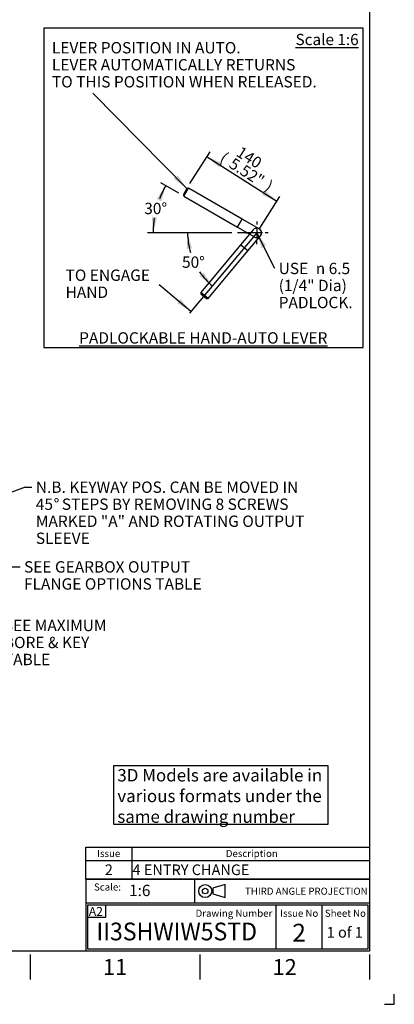
# Paper-space layout 'Sheet1' of a CAD drawing. Units: millimetres. Extents: x 0 to 3564, y 0 to 2520.
# Drawn here: x 2930 to 3564, y 0 to 1666 of the extents above; entities that cross this region are included whole.
import ezdxf
from ezdxf.enums import TextEntityAlignment as Align
from ezdxf.lldxf.tags import DXFTag

# ---------------------------------------------------------------- set-up
doc = ezdxf.new("R2010")
doc.units = ezdxf.units.MM
doc.header["$LTSCALE"] = 6.00024
for name, color, linetype in [('11', 7, 'Continuous'), ('center line', 7, 'Continuous'), ('Default', 7, 'Continuous'), ('L0-1', 7, 'Continuous'), ('SL0-1', 7, 'Continuous'), ('TCI-1', 7, 'Continuous'), ('TIS-1', 7, 'Continuous'), ('TSH-1', 7, 'Continuous')]:
    doc.layers.add(name, color=color, linetype=linetype)
doc.styles.add('GDT', font='gdt_____.ttf')
doc.styles.add('SEACAD_Arial', font='arial.ttf')
tags = doc.linetypes.add('CENTER2', pattern=[28.575, 19.05, -3.175, 3.175, -3.175]).pattern_tags.tags
tags[10:11] = [DXFTag(74, 4), DXFTag(75, 0), DXFTag(340, '0'), DXFTag(46, 0.0), DXFTag(50, 0.0), DXFTag(44, 0.0), DXFTag(45, 0.0)]
tags[8:9] = [DXFTag(74, 4), DXFTag(75, 0), DXFTag(340, '0'), DXFTag(46, 0.0), DXFTag(50, 0.0), DXFTag(44, 0.0), DXFTag(45, 0.0)]
tags[6:7] = [DXFTag(74, 4), DXFTag(75, 0), DXFTag(340, '0'), DXFTag(46, 0.0), DXFTag(50, 0.0), DXFTag(44, 0.0), DXFTag(45, 0.0)]
tags[4:5] = [DXFTag(74, 4), DXFTag(75, 0), DXFTag(340, '0'), DXFTag(46, 0.0), DXFTag(50, 0.0), DXFTag(44, 0.0), DXFTag(45, 0.0)]
tags = doc.linetypes.add('HIDDEN2', pattern=[4.7625, 3.175, -1.5875]).pattern_tags.tags
tags[6:7] = [DXFTag(74, 4), DXFTag(75, 0), DXFTag(340, '0'), DXFTag(46, 0.0), DXFTag(50, 0.0), DXFTag(44, 0.0), DXFTag(45, 0.0)]
tags[4:5] = [DXFTag(74, 4), DXFTag(75, 0), DXFTag(340, '0'), DXFTag(46, 0.0), DXFTag(50, 0.0), DXFTag(44, 0.0), DXFTag(45, 0.0)]
doc.dimstyles.new('ISO-SymHAlevers', dxfattribs={"dimtxt": 19.200768, "dimasz": 26.881075, "dimexe": 9.600384, "dimexo": 9.600384, "dimgap": 4.800192, "dimtad": 1, "dimdec": 0, "dimlfac": 0.999964, "dimzin": 0, "dimdsep": 46, "dimtxsty": 'SEACAD_Arial', "dimblk1": '_SE_FILLED', "dimblk2": '_SE_FILLED', "dimsah": 1, "dimcen": 9.600384, "dimadec": 0, "dimazin": 0, "dimtfac": 0.5, "dimtofl": 0, "dimtmove": 0, "dimatfit": 3, "dimfxl": 1, "dimtzin": 0, "dimarcsym": 0})

# ---------------------------------------------------------------- blocks, each defined once
blk = doc.blocks.new('SE1')
at = {"layer": 'Default', "color": 7, "linetype": 'Continuous'}
for p, q in [((3120.1, 265.8), (3120.1, 243.4)), ((3042.1, 243.4), (3522.1, 243.4)), ((3120.1, 243.4), (3120.1, 211.6))]:
    blk.add_line(p, q, dxfattribs=at)
blk.add_lwpolyline([(3042.1, 211.6), (3042.1, 265.8), (3522.1, 265.8), (3522.1, 211.6), (3042.1, 211.6)], dxfattribs=at)
at = {"layer": 'Default', "color": 7, "linetype": 'Continuous', "style": 'SEACAD_Arial'}
for s, height, p in [('Issue', 12, (3061.3, 261.1)), ('Description', 12, (3279, 261.1)), ('2', 18, (3074.3, 236.6)), ('4 ENTRY CHANGE', 18.001, (3121.2, 236.6))]:
    blk.add_text(s, height=height, dxfattribs=at).set_placement(p, align=Align.TOP_LEFT)
blk = doc.blocks.new('SEANNOT_GROUP4')
at = {"layer": 'TIS-1', "color": 7, "linetype": 'Continuous', "style": 'SEACAD_Arial'}
blk.add_text('2', height=30, dxfattribs=at).set_placement((3391.7, 136.2), align=Align.TOP_LEFT)
blk = doc.blocks.new('SEANNOT_GROUP10')
at = {"layer": 'TSH-1', "color": 7, "linetype": 'Continuous', "style": 'SEACAD_Arial', "width": 0.955}
blk.add_text('II3SHWIW5STD', height=30.001, dxfattribs=at).set_placement((3060.1, 138.2), align=Align.TOP_LEFT)
blk = doc.blocks.new('SEANNOT_GROUP17')
at = {"layer": 'Default', "linetype": 'Continuous'}
blk.add_hatch(color=7, dxfattribs=at).paths.add_polyline_path([(-320.1, -255), (-298, -271), (-313.7, -248.7)])
at = {"layer": 'Default', "color": 7, "linetype": 'Continuous'}
blk.add_lwpolyline([(-457.3, -109.8), (-298, -271)], dxfattribs=at)
at = {"layer": 'Default', "color": 7, "linetype": 'Continuous', "style": 'SEACAD_Arial'}
for s, p in [('LEVER POSITION IN AUTO.', (-526.4, -23.4)), ('LEVER AUTOMATICALLY RETURNS', (-526.4, -52.2)), ('TO THIS POSITION WHEN RELEASED.', (-526.4, -81))]:
    blk.add_text(s, height=19.201, dxfattribs=at).set_placement(p, align=Align.TOP_LEFT)
blk = doc.blocks.new('DMBLK5270')
at = {"layer": 'Default', "linetype": 'Continuous'}
for points in [[(-238.8, -228.1), (-263.9, -217.4), (-243.6, -235.6)], [(-166, -274.4), (-170.8, -282), (-145.7, -292.6)]]:
    blk.add_hatch(color=7, dxfattribs=at).paths.add_polyline_path(points)
at = {"layer": 'Default', "color": 7, "linetype": 'Continuous'}
for p, q in [((-292.8, -262.9), (-258.8, -209.3)), ((-263.9, -217.4), (-145.7, -292.6)), ((-174.6, -338.1), (-140.5, -284.5))]:
    blk.add_line(p, q, dxfattribs=at)
at = {"layer": 'Default', "color": 7, "linetype": 'Continuous', "style": 'SEACAD_Arial'}
for s, p in [('(', (-233.7, -208.2)), ('140', (-205.8, -198.7)), ('5.52"', (-218.2, -218.1)), (')', (-157.6, -256.6))]:
    blk.add_text(s, height=19.2, rotation=327.546, dxfattribs=at).set_placement(p, align=Align.TOP_LEFT)
blk = doc.blocks.new('_SE_FILLED')
at = {"color": 0}
blk.add_line((0, 0), (-1, 0), dxfattribs=at)
blk.add_solid([(0, 0), (-1, -0.1665), (-1, 0.1665), (0, 0)], dxfattribs=at)
blk = doc.blocks.new('DMBLK5271')
at = {"layer": 'Default', "linetype": 'Continuous'}
for points in [[(-341.2, -292.7), (-333.8, -266.4), (-349.3, -288.9)], [(-357.4, -319), (-355.2, -346.2), (-348.5, -319.8)]]:
    blk.add_hatch(color=7, dxfattribs=at).paths.add_polyline_path(points)
at = {"layer": 'Default', "color": 7, "linetype": 'Continuous'}
for p, q in [((-311.6, -279.3), (-342.1, -261.6)), ((-221.9, -346.2), (-364.8, -346.2))]:
    blk.add_line(p, q, dxfattribs=at)
for start, end in [(150, 158.828), (170.998, 180)]:
    blk.add_arc((-195.7, -346.2), 159.5, start, end, dxfattribs=at)
at = {"layer": 'Default', "color": 7, "linetype": 'Continuous', "style": 'SEACAD_Arial'}
blk.add_text('30°', height=19.2, dxfattribs=at).set_placement((-370.2, -295.3), align=Align.TOP_LEFT)
blk = doc.blocks.new('SEANNOT_GROUP18')
at = {"layer": 'center line', "color": 7, "linetype": 'CENTER2'}
for p, q in [((-179.7, -327), (-179.7, -332.2)), ((-198.9, -346.2), (-193.7, -346.2)), ((-170.1, -346.2), (-189.3, -346.2)), ((-179.7, -336.6), (-179.7, -355.8)), ((-160.5, -346.2), (-165.7, -346.2)), ((-179.7, -365.4), (-179.7, -360.2))]:
    blk.add_line(p, q, dxfattribs=at)
blk = doc.blocks.new('DMBLK5272')
at = {"layer": 'Default', "linetype": 'Continuous'}
for points in [[(-289.3, -372.4), (-296.8, -346.2), (-298.2, -373.4)], [(-276.7, -419.4), (-255, -435.9), (-270.2, -413.3)]]:
    blk.add_hatch(color=7, dxfattribs=at).paths.add_polyline_path(points)
at = {"layer": 'Default', "color": 7, "linetype": 'Continuous'}
blk.add_line((-226.8, -346.2), (-306.4, -346.2), dxfattribs=at)
for start, end in [(180, 196.4528), (214.195, 230)]:
    blk.add_arc((-179.7, -346.2), 117.1, start, end, dxfattribs=at)
at = {"layer": 'Default', "color": 7, "linetype": 'Continuous', "style": 'SEACAD_Arial'}
blk.add_text('50°', height=19.2, dxfattribs=at).set_placement((-306.3, -386.1), align=Align.TOP_LEFT)
blk = doc.blocks.new('SEANNOT_GROUP19')
at = {"layer": 'Default', "color": 7, "linetype": 'Continuous', "style": 'SEACAD_Arial'}
for s, p in [('TO ENGAGE', (-503.3, -408.2)), ('HAND', (-503.3, -437))]:
    blk.add_text(s, height=19.2, dxfattribs=at).set_placement(p, align=Align.TOP_LEFT)
blk = doc.blocks.new('SEANNOT_GROUP20')
at = {"layer": 'Default', "linetype": 'Continuous'}
blk.add_hatch(color=7, dxfattribs=at).paths.add_polyline_path([(-314.6, -465.1), (-291.1, -478.9), (-308.8, -458.2)])
at = {"layer": 'Default', "color": 7, "linetype": 'Continuous'}
blk.add_lwpolyline([(-345.2, -433.5), (-291.1, -478.9)], dxfattribs=at)
blk = doc.blocks.new('SEANNOT_GROUP21')
at = {"layer": 'Default', "linetype": 'Continuous'}
blk.add_hatch(color=7, dxfattribs=at).paths.add_polyline_path([(-163.6, -368.2), (-179.7, -346.2), (-171.6, -372.2)])
at = {"layer": 'Default', "color": 7, "linetype": 'Continuous'}
blk.add_lwpolyline([(-149.4, -406.4), (-179.7, -346.2)], dxfattribs=at)
for s, style, p in [('USE ', 'SEACAD_Arial', (-142.7, -396.8)), ('6.5', 'SEACAD_Arial', (-58.1, -396.8)), ('n', 'GDT', (-80, -396.8)), ('(1/4" Dia)', 'SEACAD_Arial', (-142.7, -425.6)), ('PADLOCK.', 'SEACAD_Arial', (-142.7, -454.4))]:
    blk.add_text(s, height=19.2, dxfattribs=dict(at, style=style)).set_placement(p, align=Align.TOP_LEFT)
blk = doc.blocks.new('SEANNOT_GROUP78')
at = {"layer": 'Default', "linetype": 'Continuous'}
blk.add_hatch(color=7, dxfattribs=at).paths.add_polyline_path([(2834.4, 840.5), (2810.8, 827), (2837.5, 832.1)])
at = {"layer": 'Default', "color": 7, "linetype": 'Continuous'}
blk.add_line((2939.4, 874.8), (2950.9, 874.8), dxfattribs=at)
blk.add_lwpolyline([(2939.4, 874.8), (2810.8, 827)], dxfattribs=at)
for s, height, style, p in [('N.B. KEYWAY POS. CAN BE MOVED IN', 19.201, 'SEACAD_Arial', (2957.6, 884.4)), ('45', 19.2, 'SEACAD_Arial', (2957.6, 855.6)), ('%%d', 19.2, 'GDT', (2987.7, 855.6)), (' STEPS BY REMOVING 8 SCREWS', 19.201, 'SEACAD_Arial', (2995.7, 855.6)), ('MARKED "A" AND ROTATING OUTPUT', 19.201, 'SEACAD_Arial', (2957.6, 826.8)), ('SLEEVE', 19.2, 'SEACAD_Arial', (2957.6, 798))]:
    blk.add_text(s, height=height, dxfattribs=dict(at, style=style)).set_placement(p, align=Align.TOP_LEFT)
blk = doc.blocks.new('SEANNOT_GROUP79')
at = {"layer": 'Default', "linetype": 'Continuous'}
blk.add_hatch(color=7, dxfattribs=at).paths.add_polyline_path([(2865.1, 744.4), (2838.2, 739.9), (2865.1, 735.4)])
at = {"layer": 'Default', "color": 7, "linetype": 'Continuous'}
blk.add_line((2916.8, 739.9), (2930.8, 739.9), dxfattribs=at)
blk.add_lwpolyline([(2916.8, 739.9), (2838.2, 739.9)], dxfattribs=at)
at = {"layer": 'Default', "color": 7, "linetype": 'Continuous', "style": 'SEACAD_Arial'}
for s, p in [('SEE GEARBOX OUTPUT', (2937.6, 749.5)), ('FLANGE OPTIONS TABLE', (2937.6, 720.7))]:
    blk.add_text(s, height=19.201, dxfattribs=at).set_placement(p, align=Align.TOP_LEFT)
blk = doc.blocks.new('SEANNOT_GROUP80')
at = {"layer": 'Default', "linetype": 'Continuous'}
blk.add_hatch(color=7, dxfattribs=at).paths.add_polyline_path([(2787.2, 739.3), (2769.9, 760.3), (2779.5, 734.8)])
at = {"layer": 'Default', "color": 7, "linetype": 'Continuous'}
blk.add_line((2839.2, 640.9), (2896.8, 640.9), dxfattribs=at)
blk.add_lwpolyline([(2839.2, 640.9), (2769.9, 760.3)], dxfattribs=at)
at = {"layer": 'Default', "color": 7, "linetype": 'Continuous', "style": 'SEACAD_Arial'}
for s, height, p in [('SEE MAXIMUM', 19.201, (2903.5, 650.5)), ('BORE & KEY ', 19.201, (2903.5, 621.7)), ('TABLE', 19.2, (2903.5, 592.9))]:
    blk.add_text(s, height=height, dxfattribs=at).set_placement(p, align=Align.TOP_LEFT)
blk = doc.blocks.new('SEANNOT_GROUP124')
at = {"layer": 'Default', "color": 7, "linetype": 'Continuous', "style": 'SEACAD_Arial'}
blk.add_text('1 of 1', height=18, dxfattribs=at).set_placement((3449.8, 130.8), align=Align.TOP_LEFT)
blk = doc.blocks.new('SG4')
at = {"layer": 'Default', "color": 7, "linetype": 'Continuous'}
for p, q in [((3277.9, 202.5), (3257.1, 196.3)), ((3277.9, 180.6), (3277.9, 202.5)), ((3257.1, 196.3), (3257.1, 186.9)), ((3257.1, 186.9), (3277.9, 180.6))]:
    blk.add_line(p, q, dxfattribs=at)
at = {"layer": 'SL0-1', "color": 7, "linetype": 'Continuous'}
for radius in [11, 4.7]:
    blk.add_circle((3244.1, 191.6), radius, dxfattribs=at)
blk = doc.blocks.new('SE10')
blk.add_blockref('SG4', (0, 0))
blk = doc.blocks.new('SEANNOT_GROUP129')
at = {"layer": 'TSH-1', "color": 7, "linetype": 'Continuous', "style": 'SEACAD_Arial'}
blk.add_text('1:6', height=19.2, dxfattribs=at).set_placement((3115.2, 202.2), align=Align.TOP_LEFT)
blk = doc.blocks.new('IQ3-HALEVER-SZ123-STD')
at = {"layer": 'Default', "color": 7, "linetype": 'CENTER2'}
for p, q in [((-540, 0), (-540, -540)), ((0, 0), (-540, 0)), ((0, -540), (0, 0)), ((-179.7, -346.2), (-293.9, -482.3)), ((-540, -540), (0, -540))]:
    blk.add_line(p, q, dxfattribs=at)
at = {"layer": 'Default', "color": 7, "linetype": 'Continuous'}
for p, q in [((-298, -271), (-304, -281.4)), ((-304, -281.4), (-303.2, -284.1)), ((-303.2, -284.1), (-295.2, -270.3)), ((-295.2, -270.3), (-298, -271)), ((-204.3, -322.8), (-295.2, -270.3)), ((-303.2, -284.1), (-212.3, -336.6)), ((-212.3, -336.6), (-204.3, -322.8)), ((-175.7, -339.3), (-204.3, -322.8)), ((-212.3, -336.6), (-183.7, -353.1)), ((-179.7, -346.2), (-212.3, -346.2))]:
    blk.add_line(p, q, dxfattribs=at)
at = {"layer": 'Default', "color": 7, "linetype": 'HIDDEN2'}
for p, q in [((-185.9, -341), (-207.1, -366.3)), ((-207.1, -366.3), (-274.6, -446.8)), ((-194.8, -376.6), (-207.1, -366.3)), ((-194.8, -376.6), (-173.6, -351.3)), ((-262.3, -457), (-194.8, -376.6)), ((-262.3, -457), (-274.6, -446.8)), ((-274.6, -446.8), (-274.3, -449.6)), ((-274.3, -449.6), (-265.1, -457.3)), ((-265.1, -457.3), (-262.3, -457))]:
    blk.add_line(p, q, dxfattribs=at)
for start, end in [(80, 140), (320, 80), (0, 60)]:
    blk.add_arc((-179.7, -346.2), 8, start, end, dxfattribs=at)
at = {"layer": 'Default', "color": 7, "linetype": 'Continuous'}
blk.add_arc((-179.7, -346.2), 8, 240, 0, dxfattribs=at)
at = {"layer": 'Default'}
for name in ['SEANNOT_GROUP17', 'SEANNOT_GROUP18', 'SEANNOT_GROUP21', 'SEANNOT_GROUP19', 'SEANNOT_GROUP20']:
    blk.add_blockref(name, (0, 0), dxfattribs=at)
at = {"layer": '11', "attachment_point": 5}
for s, insert, char_height, width in [('{\\fArial|b0||i0||c0|p34;\\C7;\\L\\H19.;\\W1.;Scale 1:6}', (-60.8, -19.1), 19, 112.22), ('{\\fArial|b0||i0||c0|p34;\\C7;\\L\\H19.20076803;\\W1.;PADLOCKABLE HAND-AUTO LEVER}', (-270.3, -523.9), 19.201, 542.026)]:
    blk.add_mtext(s, dxfattribs=dict(at, insert=insert, char_height=char_height, width=width))
at = {"layer": 'Default', "color": 7, "linetype": 'Continuous'}
dim = blk.add_linear_dim(base=(-263.9, -217.4), p1=(-298, -271), p2=(-179.7, -346.2), angle=327.546, text='\\A1;<>', dimstyle='ISO-SymHAlevers', override={"dimpost": '\\X'}, dxfattribs=at)
dim.commit()
dim.dimension.update_dxf_attribs({"geometry": 'DMBLK5270', "text_midpoint": (-204.8, -255), "dimtype": 161})
for base, line1, line2, picture, middle in [((-349.8, -304.9), ((-195.7, -346.2), (-212.3, -346.2)), ((-195.7, -346.2), (-303.2, -284.1)), 'DMBLK5271', (-349.8, -304.9)), ((-285.8, -395.7), ((-179.7, -346.2), (-212.3, -346.2)), ((-179.7, -346.2), (-293.9, -482.3)), 'DMBLK5272', (-285.8, -395.7))]:
    dim = blk.add_angular_dim_2l(base=base, line1=line1, line2=line2, text='\\A1;<>', dimstyle='ISO-SymHAlevers', override={"dimtad": 0, "dimtih": 1, "dimtoh": 1, "dimpost": '\\X', "dimtolj": 1}, dxfattribs=at)
    dim.commit()
    dim.dimension.update_dxf_attribs({"geometry": picture, "text_midpoint": middle, "dimtype": 162})

psp = doc.layouts.new('Sheet1')

# ---------------------------------------------------------------- linework, layer by layer
at = {"layer": 'Default', "color": 7, "linetype": 'Continuous'}
for p, q in [((3522.1, 2460.1), (3522.1, 90)), ((3522.1, 337.1), (3522.1, 292.5)), ((3042.1, 211.5), (3522.1, 211.5)), ((3042.1, 211.5), (3042.1, 171)), ((3226.4, 171), (3226.4, 211.5)), ((3226.4, 171), (3226.4, 211.5)), ((3042.1, 171), (3042.1, 90)), ((3522.6, 171), (3042.5, 171)), ((3045.5, 93), (3045.5, 168)), ((3045.5, 168), (3519.6, 168)), ((3075.9, 147.2), (3075.9, 168)), ((3363.5, 168), (3363.5, 93)), ((3441.6, 168), (3441.6, 93)), ((3519.6, 168), (3519.6, 93)), ((3045.1, 147.2), (3075.9, 147.2)), ((3522.1, 90), (84, 90)), ((2948.1, 84), (2948.1, 42)), ((3519.6, 93), (3045.5, 93)), ((3235.1, 84), (3235.1, 42)), ((3522.1, 84), (3522.1, 42))]:
    psp.add_line(p, q, dxfattribs=at)
psp.add_lwpolyline([(3089.1, 403.5), (3089.1, 304.9), (3452.1, 304.9), (3452.1, 403.5), (3089.1, 403.5)], dxfattribs=at)
at = {"layer": 'L0-1', "color": 7, "linetype": 'Continuous'}
psp.add_lwpolyline([(3547.7, 0), (3564.1, 0), (3564.1, 16.9)], dxfattribs=at)

# ---------------------------------------------------------------- block references
psp.add_blockref('SE10', (0, 0))
at = {"layer": 'Default', "color": 7}
psp.add_blockref('IQ3-HALEVER-SZ123-STD', (3511.2, 1651.2), dxfattribs=at)
at = {"layer": 'Default'}
for name in ['SEANNOT_GROUP78', 'SEANNOT_GROUP80', 'SEANNOT_GROUP79', 'SE1', 'SEANNOT_GROUP124']:
    psp.add_blockref(name, (0, 0), dxfattribs=at)
at = {"layer": 'TIS-1'}
psp.add_blockref('SEANNOT_GROUP4', (0, 0), dxfattribs=at)
at = {"layer": 'TSH-1'}
for name in ['SEANNOT_GROUP129', 'SEANNOT_GROUP10']:
    psp.add_blockref(name, (0, 0), dxfattribs=at)

# ---------------------------------------------------------------- texts
at = {"layer": 'Default'}
for s, insert, char_height, width, attachment_point in [('{\\fArial|b0||i0||c0|p34;\\C7;\\H21.00084003;\\W1.; 3D Models are available in \\P}{\\fArial|b0||i0||c0|p34;\\C7;\\H21.00084003;\\W1.; various formats under the \\P}{\\fArial|b0||i0||c0|p34;\\C7;\\H21.00084003;\\W1.; same drawing number}', (3089.1, 398), 21.001, 366.579, 1), ('{\\fArial|b0||i0||c0|p34;\\C7;\\H12.00048002;\\W1.;Scale:}', (3101.6, 198.4), 12, 55.729, 6), ('{\\fArial|b0||i0||c0|p34;\\C7;\\H12.00048002;\\W1.;THIRD ANGLE PROJECTION}', (3519, 191.3), 12, 287.301, 6), ('{\\fArial|b0||i0||c0|p34;\\C7;\\H12.00048002;\\W1.;Drawing Number}', (3357.7, 154), 12, 159.279, 6), ('{\\fArial|b0||i0||c0|p34;\\C7;\\H12.00048002;\\W1.;Issue No}', (3403.3, 154), 12, 70.858, 5), ('{\\fArial|b0||i0||c0|p34;\\C7;\\H12.00048002;\\W1.;Sheet No}', (3481.4, 154), 12, 74.198, 5), ('{\\fArial|b0||i0||c0|p34;\\C7;\\H27.00108004;\\W1.;11}', (3091.6, 63), 27.001, 52.002, 5), ('{\\fArial|b0||i0||c0|p34;\\C7;\\H27.00108004;\\W1.;12}', (3378.6, 63), 27.001, 52.002, 5)]:
    psp.add_mtext(s, dxfattribs=dict(at, insert=insert, char_height=char_height, width=width, attachment_point=attachment_point))
at = {"layer": 'TCI-1', "insert": (3047.3, 164.6), "char_height": 15.001, "width": 26.899, "attachment_point": 1}
psp.add_mtext('{\\fArial|b0||i0||c0|p34;\\C7;\\H15.00060002;\\W1.;A2}', dxfattribs=at)

doc.saveas('drawing.dxf')
